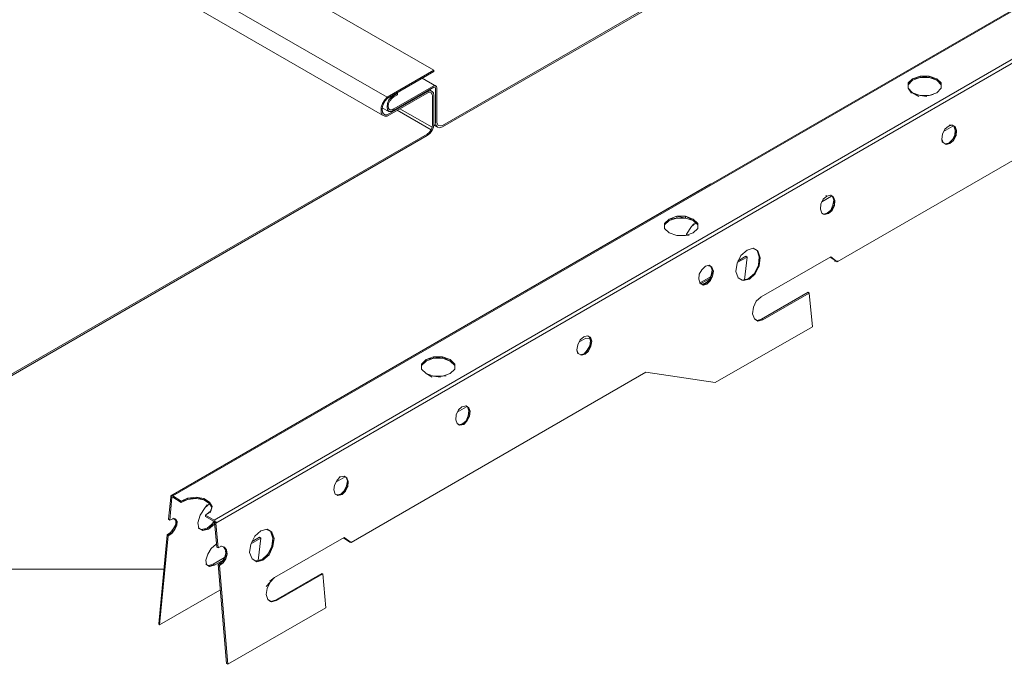
# Model space of a CAD drawing. Extents: x -4678 to 6217, y -1 to 3563.
# Drawn here: x 2002 to 2095, y 1292 to 1354 of the extents above; entities that cross this region are included whole.
import ezdxf

# ---------------------------------------------------------------- set-up
doc = ezdxf.new("R2010")
doc.units = 0
doc.header["$LTSCALE"] = 500
doc.header["$MEASUREMENT"] = 0
doc.layers.get('0').update_dxf_attribs({"linetype": 'CONTINUOUS', "lineweight": 13})
doc.layers.add('1', color=1, linetype='CONTINUOUS', lineweight=15)

# ---------------------------------------------------------------- blocks, each defined once
blk = doc.blocks.new('150F Flex')
blk.add_line((755.259, 395.861), (661.026, 395.861))
at = {"layer": '1'}
for p, q in [((964.406, 523.186), (755.915, 402.845)), ((964.577, 523.186), (756.086, 402.845)), ((760.019, 400.536), (968.51, 520.92)), ((760.19, 400.237), (968.681, 520.621)), ((760.19, 400.237), (968.681, 520.621)), ((826.597, 463.984), (781.752, 438.077)), ((826.597, 463.856), (781.752, 437.949)), ((750.801, 460.692), (780.94, 443.336)), ((746.355, 458.127), (776.494, 440.771)), ((745.243, 456.845), (776.066, 439.061)), ((780.94, 443.336), (776.494, 440.771)), ((780.811, 443.25), (780.94, 443.207)), ((780.94, 443.207), (780.94, 443.336)), ((780.94, 443.207), (776.494, 440.642)), ((781.196, 441.797), (779.828, 442.566)), ((781.196, 441.797), (779.828, 442.566)), ((779.828, 442.566), (781.068, 441.882)), ((781.068, 441.882), (779.828, 442.566)), ((826.067, 441.961), (826.495, 442.517)), ((826.495, 442.517), (826.067, 442.132)), ((826.067, 441.961), (826.495, 442.388)), ((827.222, 442.773), (826.495, 442.517)), ((826.495, 442.517), (827.222, 442.645)), ((827.222, 442.645), (826.495, 442.388)), ((826.495, 442.517), (826.495, 442.388)), ((828.077, 442.645), (827.222, 442.773)), ((827.222, 442.773), (828.077, 442.773)), ((827.222, 442.645), (827.222, 442.773)), ((828.077, 442.645), (827.222, 442.645)), ((828.803, 442.517), (828.077, 442.773)), ((828.077, 442.773), (828.803, 442.388)), ((828.077, 442.773), (828.077, 442.645)), ((828.803, 442.388), (828.077, 442.645)), ((829.231, 441.961), (828.803, 442.517)), ((828.803, 442.517), (829.231, 442.132)), ((828.803, 442.388), (828.803, 442.517)), ((828.803, 442.388), (829.231, 441.961)), ((780.94, 441.839), (777.135, 439.659)), ((780.94, 441.711), (777.178, 439.531)), ((780.555, 441.369), (780.298, 441.284)), ((780.512, 441.455), (780.769, 441.326)), ((780.769, 441.326), (780.555, 441.369)), ((781.068, 441.882), (780.94, 441.839)), ((781.068, 441.711), (780.94, 441.711)), ((781.068, 441.882), (781.196, 441.797)), ((781.068, 441.711), (781.111, 441.583)), ((781.111, 438.334), (781.111, 441.583)), ((781.239, 441.668), (781.196, 441.797)), ((781.239, 441.668), (781.239, 438.377)), ((826.067, 441.619), (826.067, 442.132)), ((826.067, 442.132), (826.067, 441.619)), ((826.409, 441.149), (826.067, 441.619)), ((826.495, 441.191), (826.067, 441.619)), ((829.231, 441.619), (828.803, 441.191)), ((829.231, 442.132), (829.231, 441.619)), ((829.231, 442.132), (829.231, 441.619)), ((776.28, 440.514), (776.066, 440.172)), ((776.323, 440.429), (776.152, 440.129)), ((776.494, 440.771), (776.28, 440.514)), ((776.494, 440.642), (776.323, 440.429)), ((780.298, 441.284), (776.494, 439.103)), ((780.298, 441.155), (776.494, 438.975)), ((776.665, 440.514), (776.536, 440.172)), ((776.75, 440.429), (776.622, 440.172)), ((776.921, 440.771), (776.665, 440.514)), ((776.964, 440.685), (776.75, 440.429)), ((777.178, 440.942), (776.921, 440.771)), ((777.135, 440.813), (776.964, 440.685)), ((777.477, 440.984), (777.135, 440.813)), ((777.178, 440.942), (777.477, 441.155)), ((777.477, 441.155), (777.306, 441.241)), ((777.477, 440.984), (777.477, 441.155)), ((780.298, 441.155), (780.512, 441.241)), ((780.683, 441.198), (780.512, 441.241)), ((780.683, 441.198), (780.769, 441.07)), ((780.769, 441.326), (780.897, 441.198)), ((780.769, 441.07), (780.811, 440.856)), ((780.811, 440.856), (780.811, 438.163)), ((780.897, 441.198), (780.94, 440.942)), ((780.94, 438.248), (780.94, 440.942)), ((847.4, 441.32), (819.313, 425.117)), ((826.495, 441.191), (827.093, 440.849)), ((827.222, 440.935), (826.495, 441.191)), ((827.863, 440.849), (827.222, 440.935)), ((827.222, 440.935), (828.077, 440.935)), ((828.077, 440.935), (828.803, 441.191)), ((828.077, 440.935), (828.461, 441.02)), ((776.066, 440.172), (775.938, 439.83)), ((775.938, 439.83), (775.938, 439.531)), ((775.938, 439.274), (775.938, 439.531)), ((776.066, 439.873), (776.023, 439.616)), ((776.066, 439.36), (776.023, 439.616)), ((776.043, 439.734), (776.665, 439.403)), ((776.152, 440.129), (776.066, 439.873)), ((776.536, 440.172), (776.494, 439.83)), ((776.536, 439.574), (776.494, 439.83)), ((776.517, 439.69), (776.75, 439.574)), ((776.665, 439.403), (776.536, 439.574)), ((776.622, 440.172), (776.579, 439.916)), ((776.622, 439.702), (776.579, 439.916)), ((776.75, 439.574), (776.622, 439.702)), ((776.964, 439.574), (776.75, 439.574)), ((777.178, 439.531), (776.921, 439.403)), ((776.964, 439.574), (777.135, 439.659)), ((777.007, 439.574), (777.178, 439.531)), ((780.683, 437.65), (777.434, 439.531)), ((780.769, 437.906), (777.691, 439.659)), ((776.066, 439.061), (775.938, 439.274)), ((776.152, 439.189), (776.066, 439.36)), ((776.28, 438.975), (776.066, 439.061)), ((776.323, 439.103), (776.152, 439.189)), ((776.494, 438.975), (776.28, 438.975)), ((776.323, 439.103), (776.494, 439.103)), ((776.921, 439.403), (776.665, 439.403)), ((780.683, 437.65), (780.512, 437.436)), ((780.769, 437.906), (780.683, 437.65)), ((780.811, 438.163), (780.769, 437.906)), ((780.897, 437.906), (780.769, 437.607)), ((780.94, 438.248), (780.897, 437.906)), ((781.282, 437.906), (780.922, 438.106)), ((781.153, 438.077), (780.931, 438.182)), ((781.153, 438.077), (781.111, 438.334)), ((781.282, 437.906), (781.153, 438.077)), ((781.239, 438.377), (781.282, 438.206)), ((781.367, 438.077), (781.282, 438.206)), ((781.495, 437.864), (781.282, 437.906)), ((781.538, 438.035), (781.367, 438.077)), ((781.752, 437.949), (781.495, 437.864)), ((781.752, 438.077), (781.538, 438.035)), ((829.359, 437.258), (829.573, 437.729)), ((829.445, 437.515), (830.342, 438.028)), ((829.573, 437.729), (829.915, 438.028)), ((830.257, 438.113), (829.915, 438.028)), ((830, 438.113), (830.257, 438.113)), ((830.556, 437.985), (830.257, 438.113)), ((830.428, 438.028), (830.257, 438.113)), ((830.3, 438.113), (830.428, 438.028)), ((830.556, 437.643), (830.428, 438.028)), ((830.428, 438.028), (830.556, 437.985)), ((830.513, 437.173), (830.556, 437.643)), ((830.684, 437.6), (830.556, 437.985)), ((830.556, 437.985), (830.556, 437.643)), ((830.556, 437.643), (830.684, 437.6)), ((780.298, 437.265), (735.454, 411.359)), ((780.298, 437.137), (735.454, 411.23)), ((780.298, 437.265), (780.512, 437.436)), ((780.298, 437.137), (780.555, 437.308)), ((780.769, 437.607), (780.555, 437.308)), ((829.274, 436.788), (829.359, 437.258)), ((829.316, 436.489), (829.274, 436.788)), ((829.274, 436.788), (829.402, 436.446)), ((830.3, 436.745), (829.958, 436.403)), ((830.3, 436.745), (830.513, 437.173)), ((830.642, 437.13), (830.3, 436.745)), ((830.385, 436.66), (830.3, 436.745)), ((830.385, 436.66), (830.642, 437.13)), ((830.684, 437.6), (830.513, 437.173)), ((830.513, 437.173), (830.642, 437.13)), ((830.642, 437.13), (830.684, 437.6)), ((829.402, 436.446), (829.316, 436.489)), ((829.402, 436.446), (829.701, 436.275)), ((829.958, 436.403), (829.573, 436.318)), ((829.958, 436.403), (829.701, 436.275)), ((830.043, 436.361), (829.701, 436.275)), ((829.958, 436.403), (830.385, 436.66)), ((830.043, 436.361), (829.958, 436.403)), ((830.385, 436.66), (830.043, 436.361)), ((807.3, 432.513), (755.915, 402.845)), ((817.774, 430.589), (817.988, 431.06)), ((817.859, 430.803), (818.8, 431.359)), ((817.988, 431.06), (818.33, 431.359)), ((818.33, 431.359), (818.244, 431.402)), ((818.33, 431.359), (818.714, 431.444)), ((818.672, 431.444), (818.843, 431.359)), ((818.714, 431.444), (818.971, 431.273)), ((819.014, 430.974), (818.885, 431.316)), ((818.971, 431.273), (819.099, 430.931)), ((818.971, 431.273), (819.014, 430.974)), ((817.731, 430.119), (817.774, 430.589)), ((818.928, 430.504), (818.714, 430.034)), ((818.714, 430.034), (819.056, 430.461)), ((819.056, 430.461), (818.843, 429.991)), ((818.928, 430.504), (819.014, 430.974)), ((819.099, 430.931), (818.928, 430.504)), ((819.056, 430.461), (818.928, 430.504)), ((819.014, 430.974), (819.099, 430.931)), ((819.099, 430.931), (819.056, 430.461)), ((804.051, 429.435), (803.324, 429.179)), ((803.324, 429.179), (804.051, 429.264)), ((804.051, 429.264), (803.324, 429.05)), ((804.906, 429.264), (804.051, 429.435)), ((804.051, 429.435), (804.906, 429.435)), ((804.051, 429.264), (804.051, 429.435)), ((804.906, 429.264), (804.051, 429.264)), ((805.633, 429.179), (804.906, 429.435)), ((804.906, 429.435), (805.633, 429.05)), ((804.906, 429.435), (804.906, 429.264)), ((805.633, 429.05), (804.906, 429.264)), ((817.859, 429.734), (817.731, 430.119)), ((818.03, 429.649), (817.859, 429.734)), ((817.859, 429.734), (818.116, 429.606)), ((818.372, 429.734), (818.03, 429.649)), ((818.116, 429.606), (818.03, 429.649)), ((818.372, 429.734), (818.116, 429.606)), ((818.116, 429.606), (818.501, 429.692)), ((818.372, 429.734), (818.714, 430.034)), ((818.843, 429.991), (818.372, 429.734)), ((818.501, 429.692), (818.372, 429.734)), ((818.501, 429.692), (818.843, 429.991)), ((818.714, 430.034), (818.843, 429.991)), ((802.897, 428.623), (803.324, 429.179)), ((802.897, 428.751), (803.324, 429.179)), ((802.897, 428.623), (803.324, 429.05)), ((802.897, 428.281), (802.897, 428.751)), ((802.897, 428.281), (802.897, 428.751)), ((803.324, 427.853), (802.897, 428.281)), ((803.324, 429.179), (803.324, 429.05)), ((805.462, 428.452), (804.992, 427.725)), ((805.847, 428.794), (805.462, 428.452)), ((805.462, 428.452), (805.676, 428.708)), ((806.06, 428.623), (805.633, 429.179)), ((805.633, 429.179), (806.06, 428.751)), ((805.633, 429.05), (805.633, 429.179)), ((805.633, 429.05), (806.06, 428.623)), ((806.06, 428.281), (805.633, 427.853)), ((806.06, 428.751), (806.06, 428.281)), ((806.06, 428.751), (806.06, 428.281)), ((804.051, 427.597), (803.324, 427.853)), ((804.051, 427.597), (804.906, 427.597)), ((804.906, 427.597), (805.633, 427.853)), ((804.906, 427.597), (805.248, 427.64)), ((804.992, 427.725), (804.949, 427.597)), ((810.763, 426.229), (811.319, 426.4)), ((811.789, 426.143), (811.319, 426.4)), ((811.703, 426.186), (811.319, 426.4)), ((810.164, 425.716), (809.822, 424.989)), ((810.763, 425.545), (809.822, 425.032)), ((810.635, 425.63), (809.908, 425.203)), ((810.763, 426.229), (810.164, 425.716)), ((810.506, 423.407), (810.763, 425.545)), ((810.635, 425.63), (810.763, 425.545)), ((811.618, 426.229), (811.703, 426.186)), ((811.917, 425.588), (811.703, 426.186)), ((811.703, 426.186), (811.789, 426.143)), ((812.003, 425.502), (811.789, 426.143)), ((811.789, 426.143), (811.917, 425.588)), ((811.832, 424.775), (811.917, 425.588)), ((812.003, 425.502), (811.832, 424.775)), ((811.917, 425.588), (812.003, 425.502)), ((811.917, 424.733), (812.003, 425.502)), ((812.088, 421.783), (818.714, 425.588)), ((819.227, 425.16), (818.672, 425.545)), ((819.313, 425.117), (818.714, 425.588)), ((806.445, 424.348), (806.787, 424.69)), ((806.787, 424.69), (807.129, 424.775)), ((807.3, 424.647), (807.086, 424.733)), ((807.386, 424.604), (807.129, 424.775)), ((807.129, 424.775), (807.3, 424.647)), ((807.428, 424.305), (807.3, 424.647)), ((807.3, 424.647), (807.386, 424.604)), ((807.386, 424.604), (807.557, 424.22)), ((807.386, 424.604), (807.428, 424.305)), ((809.694, 424.177), (809.822, 424.989)), ((811.832, 424.775), (811.447, 424.006)), ((811.447, 424.006), (811.917, 424.733)), ((811.917, 424.733), (811.532, 423.963)), ((811.917, 424.733), (811.832, 424.775)), ((819.056, 425.16), (819.441, 425.16)), ((819.313, 425.117), (819.227, 425.16)), ((806.189, 423.92), (806.146, 423.45)), ((806.189, 423.92), (806.445, 424.348)), ((807.257, 423.664), (806.231, 423.065)), ((807.343, 423.835), (807.129, 423.365)), ((807.129, 423.365), (807.471, 423.749)), ((807.471, 423.749), (807.257, 423.322)), ((807.343, 423.835), (807.428, 424.305)), ((807.557, 424.22), (807.343, 423.835)), ((807.471, 423.749), (807.343, 423.835)), ((807.428, 424.305), (807.557, 424.22)), ((807.557, 424.22), (807.471, 423.749)), ((809.908, 423.578), (809.694, 424.177)), ((810.207, 423.407), (809.865, 423.578)), ((810.293, 423.365), (809.908, 423.578)), ((810.378, 423.322), (809.908, 423.578)), ((810.848, 423.493), (811.447, 424.006)), ((811.532, 423.963), (810.848, 423.493)), ((810.977, 423.45), (811.532, 423.963)), ((811.447, 424.006), (811.532, 423.963)), ((806.146, 423.45), (806.274, 423.065)), ((806.573, 422.894), (806.274, 423.065)), ((806.317, 423.023), (807.172, 423.493)), ((806.787, 423.065), (806.445, 422.98)), ((806.787, 423.065), (806.573, 422.894)), ((806.915, 422.98), (806.573, 422.894)), ((806.787, 423.065), (807.129, 423.365)), ((807.257, 423.322), (806.787, 423.065)), ((806.915, 422.98), (806.787, 423.065)), ((806.915, 422.98), (807.257, 423.322)), ((807.129, 423.365), (807.257, 423.322)), ((810.848, 423.493), (810.293, 423.365)), ((810.378, 423.322), (810.293, 423.365)), ((810.848, 423.493), (810.378, 423.322)), ((810.977, 423.45), (810.378, 423.322)), ((810.977, 423.45), (810.848, 423.493)), ((812.088, 421.783), (811.618, 421.355)), ((812.131, 419.645), (816.577, 422.21)), ((816.662, 422.125), (812.259, 419.603)), ((816.577, 422.21), (816.662, 422.125)), ((816.962, 418.919), (816.662, 422.125)), ((811.361, 420.8), (811.276, 420.158)), ((811.618, 421.355), (811.361, 420.8)), ((811.276, 420.158), (811.447, 419.688)), ((807.728, 413.618), (816.962, 418.919)), ((811.447, 419.688), (811.789, 419.474)), ((811.703, 419.517), (811.447, 419.688)), ((812.131, 419.645), (811.703, 419.517)), ((811.789, 419.474), (811.703, 419.517)), ((812.131, 419.645), (811.789, 419.474)), ((811.789, 419.474), (812.259, 419.603)), ((812.259, 419.603), (812.131, 419.645)), ((794.86, 417.679), (795.202, 417.978)), ((795.202, 417.978), (795.544, 418.064)), ((795.843, 417.935), (795.544, 418.064)), ((795.715, 417.978), (795.544, 418.064)), ((795.587, 418.064), (795.715, 417.978)), ((795.843, 417.593), (795.715, 417.978)), ((795.715, 417.978), (795.843, 417.935)), ((794.646, 417.209), (794.561, 416.738)), ((794.646, 417.209), (794.86, 417.679)), ((794.732, 417.465), (795.416, 417.85)), ((795.416, 417.85), (795.758, 417.807)), ((795.8, 417.123), (795.544, 416.696)), ((795.544, 416.696), (795.886, 417.08)), ((795.886, 417.08), (795.672, 416.61)), ((795.8, 417.123), (795.843, 417.593)), ((795.971, 417.551), (795.8, 417.123)), ((795.886, 417.08), (795.8, 417.123)), ((795.843, 417.935), (795.971, 417.551)), ((795.843, 417.935), (795.843, 417.593)), ((795.843, 417.593), (795.971, 417.551)), ((795.971, 417.551), (795.886, 417.08)), ((794.603, 416.439), (794.561, 416.738)), ((794.561, 416.738), (794.689, 416.396)), ((794.689, 416.396), (794.603, 416.439)), ((794.732, 416.354), (794.646, 416.396)), ((794.988, 416.225), (794.689, 416.396)), ((795.245, 416.354), (794.86, 416.268)), ((795.245, 416.354), (794.988, 416.225)), ((795.33, 416.311), (794.988, 416.225)), ((795.245, 416.354), (795.544, 416.696)), ((795.672, 416.61), (795.245, 416.354)), ((795.33, 416.311), (795.245, 416.354)), ((795.33, 416.311), (795.672, 416.61)), ((795.544, 416.696), (795.672, 416.61)), ((779.769, 415.242), (780.197, 415.798)), ((779.769, 415.37), (780.197, 415.798)), ((779.769, 415.242), (780.197, 415.67)), ((779.769, 414.9), (779.769, 415.37)), ((779.769, 415.37), (779.769, 414.9)), ((779.769, 414.9), (779.769, 415.37)), ((779.769, 414.9), (779.769, 415.37)), ((780.923, 416.054), (780.197, 415.798)), ((780.197, 415.798), (780.923, 415.926)), ((780.923, 415.926), (780.197, 415.67)), ((780.197, 415.798), (780.197, 415.67)), ((781.778, 415.926), (780.923, 416.054)), ((780.923, 416.054), (781.778, 416.054)), ((780.923, 415.926), (780.923, 416.054)), ((781.778, 415.926), (780.923, 415.926)), ((782.505, 415.798), (781.778, 416.054)), ((781.778, 416.054), (782.505, 415.67)), ((781.778, 416.054), (781.778, 415.926)), ((782.505, 415.67), (781.778, 415.926)), ((782.933, 415.242), (782.505, 415.798)), ((782.505, 415.798), (782.933, 415.37)), ((782.505, 415.67), (782.505, 415.798)), ((782.505, 415.67), (782.933, 415.242)), ((782.933, 415.37), (782.933, 414.9)), ((782.933, 414.9), (782.933, 415.37)), ((782.933, 415.37), (782.933, 414.9)), ((782.933, 415.37), (782.933, 414.9)), ((801.101, 414.601), (773.057, 398.399)), ((780.197, 414.473), (779.769, 414.9)), ((780.197, 414.473), (780.795, 414.131)), ((780.923, 414.216), (780.197, 414.473)), ((781.565, 414.131), (780.923, 414.216)), ((780.923, 414.216), (781.778, 414.216)), ((781.778, 414.216), (782.505, 414.473)), ((781.778, 414.216), (782.12, 414.259)), ((782.933, 414.9), (782.505, 414.473)), ((801.101, 414.601), (807.728, 413.618)), ((783.617, 411.309), (784.001, 411.395)), ((784.13, 411.309), (783.959, 411.395)), ((784.258, 411.224), (784.001, 411.395)), ((784.001, 411.395), (784.13, 411.309)), ((783.061, 410.54), (783.018, 410.069)), ((783.061, 410.54), (783.275, 411.01)), ((783.146, 410.796), (784.044, 411.309)), ((783.275, 411.01), (783.617, 411.309)), ((784.215, 410.454), (784.001, 409.984)), ((784.258, 410.924), (784.13, 411.309)), ((784.13, 411.309), (784.258, 411.224)), ((784.215, 410.454), (784.258, 410.924)), ((784.386, 410.882), (784.215, 410.454)), ((784.343, 410.411), (784.215, 410.454)), ((784.258, 411.224), (784.386, 410.882)), ((784.258, 411.224), (784.258, 410.924)), ((784.258, 410.924), (784.386, 410.882)), ((784.386, 410.882), (784.343, 410.411)), ((783.018, 410.069), (783.146, 409.727)), ((783.317, 409.599), (783.146, 409.727)), ((783.403, 409.556), (783.146, 409.727)), ((783.659, 409.685), (783.317, 409.599)), ((783.403, 409.556), (783.317, 409.599)), ((783.659, 409.685), (783.403, 409.556)), ((783.788, 409.642), (783.403, 409.556)), ((783.659, 409.685), (784.001, 409.984)), ((784.087, 409.941), (783.659, 409.685)), ((783.788, 409.642), (783.659, 409.685)), ((783.788, 409.642), (784.087, 409.941)), ((784.001, 409.984), (784.343, 410.411)), ((784.001, 409.984), (784.087, 409.941)), ((784.343, 410.411), (784.087, 409.941)), ((771.476, 403.871), (771.732, 404.341)), ((771.604, 404.127), (772.502, 404.64)), ((771.732, 404.341), (772.031, 404.64)), ((772.031, 404.64), (771.946, 404.683)), ((772.031, 404.64), (772.416, 404.726)), ((772.587, 404.597), (772.373, 404.683)), ((772.673, 404.555), (772.416, 404.726)), ((772.416, 404.726), (772.587, 404.597)), ((772.715, 404.255), (772.587, 404.597)), ((772.587, 404.597), (772.673, 404.555)), ((772.63, 403.785), (772.715, 404.255)), ((772.801, 404.213), (772.63, 403.785)), ((772.801, 404.213), (772.673, 404.555)), ((772.673, 404.555), (772.715, 404.255)), ((772.715, 404.255), (772.801, 404.213)), ((772.758, 403.742), (772.801, 404.213)), ((771.433, 403.4), (771.476, 403.871)), ((771.561, 403.016), (771.433, 403.4)), ((771.732, 402.93), (771.561, 403.016)), ((771.561, 403.016), (771.818, 402.887)), ((772.074, 403.016), (771.732, 402.93)), ((772.074, 403.016), (771.818, 402.887)), ((771.818, 402.887), (772.202, 402.973)), ((772.074, 403.016), (772.416, 403.315)), ((772.544, 403.272), (772.074, 403.016)), ((772.202, 402.973), (772.074, 403.016)), ((772.202, 402.973), (772.544, 403.272)), ((772.63, 403.785), (772.416, 403.315)), ((772.416, 403.315), (772.758, 403.742)), ((772.416, 403.315), (772.544, 403.272)), ((772.758, 403.742), (772.544, 403.272)), ((772.758, 403.742), (772.63, 403.785)), ((755.915, 402.716), (755.701, 400.622)), ((756, 402.674), (755.829, 400.536)), ((755.915, 402.759), (755.915, 402.845)), ((755.915, 402.845), (756, 402.845)), ((755.915, 402.716), (755.915, 402.759)), ((755.957, 402.759), (755.915, 402.759)), ((755.915, 402.716), (756, 402.674)), ((755.915, 402.716), (756, 402.674)), ((755.915, 402.716), (756.299, 402.716)), ((755.915, 402.716), (756.299, 402.716)), ((756, 402.845), (756.086, 402.845)), ((756, 402.674), (756.043, 402.716)), ((756.043, 402.716), (756, 402.674)), ((756.043, 402.716), (756, 402.674)), ((756, 402.674), (756.043, 402.716)), ((756.043, 402.674), (756, 402.674)), ((756.086, 402.716), (756.043, 402.716)), ((756.043, 402.716), (756.043, 402.674)), ((756.043, 402.674), (756.043, 402.716)), ((756.043, 402.674), (756.043, 402.716)), ((756.086, 402.845), (756.898, 402.332)), ((756.898, 402.203), (756.086, 402.716)), ((756.898, 402.332), (757.496, 402.631)), ((757.496, 402.503), (756.898, 402.203)), ((757.496, 402.503), (756.898, 402.332)), ((756.898, 402.332), (756.898, 402.203)), ((758.309, 402.716), (757.496, 402.631)), ((757.496, 402.631), (758.309, 402.588)), ((757.496, 402.631), (757.496, 402.503)), ((758.309, 402.588), (757.496, 402.503)), ((759.035, 402.46), (758.309, 402.716)), ((758.309, 402.716), (759.035, 402.588)), ((758.309, 402.588), (758.309, 402.716)), ((759.035, 402.46), (758.309, 402.588)), ((759.591, 402.246), (759.035, 402.588)), ((759.035, 402.588), (759.591, 402.118)), ((759.035, 402.588), (759.035, 402.46)), ((759.591, 402.118), (759.035, 402.46)), ((759.591, 402.075), (759.164, 401.733)), ((759.805, 401.733), (759.591, 402.246)), ((759.591, 402.246), (759.848, 401.819)), ((759.591, 402.118), (759.591, 402.246)), ((759.591, 402.118), (759.805, 401.733)), ((771.818, 402.887), (771.732, 402.93)), ((759.164, 401.733), (758.693, 401.006)), ((759.164, 401.733), (759.377, 401.99)), ((759.677, 401.391), (759.206, 401.006)), ((759.463, 401.177), (759.677, 401.391)), ((759.677, 401.391), (759.848, 401.819)), ((759.677, 401.263), (759.677, 401.391)), ((759.848, 401.819), (759.719, 401.391)), ((755.701, 400.622), (755.829, 400.536)), ((756.128, 400.664), (755.829, 400.536)), ((756.043, 400.664), (756.128, 400.664)), ((756.128, 400.664), (756.086, 400.664)), ((756.385, 400.622), (756.128, 400.664)), ((756.171, 400.707), (756.385, 400.622)), ((756.385, 400.493), (756.257, 400.622)), ((756.513, 400.408), (756.299, 400.622)), ((756.385, 400.622), (756.513, 400.408)), ((756.385, 400.109), (756.385, 400.493)), ((756.385, 400.493), (756.47, 400.023)), ((756.513, 400.408), (756.385, 400.493)), ((756.47, 400.023), (756.513, 400.408)), ((758.693, 401.006), (758.48, 400.28)), ((758.48, 400.28), (758.565, 399.767)), ((759.206, 400.878), (759.206, 401.006)), ((759.206, 401.006), (760.019, 400.536)), ((759.249, 400.964), (759.206, 400.878)), ((760.019, 400.408), (759.206, 400.878)), ((759.976, 400.28), (759.377, 399.767)), ((759.506, 399.681), (759.976, 400.28)), ((760.061, 400.151), (759.506, 399.681)), ((759.89, 400.322), (760.275, 400.322)), ((760.019, 400.408), (759.976, 400.28)), ((759.976, 400.28), (760.061, 400.237)), ((760.104, 400.493), (760.019, 400.536)), ((760.019, 400.408), (760.061, 400.408)), ((760.061, 400.365), (760.061, 400.408)), ((760.061, 400.365), (760.061, 400.322)), ((760.061, 400.322), (760.061, 400.365)), ((760.061, 400.322), (760.19, 400.237)), ((760.275, 397.971), (760.061, 400.322)), ((760.061, 400.322), (760.104, 400.322)), ((760.147, 400.365), (760.104, 400.493)), ((760.19, 400.28), (760.147, 400.365)), ((760.19, 400.237), (760.19, 400.28)), ((760.19, 400.237), (760.403, 397.886)), ((755.872, 399.339), (755.573, 399.125)), ((755.658, 399.04), (755.872, 399.339)), ((756, 399.254), (755.658, 399.04)), ((756.171, 399.724), (755.872, 399.339)), ((755.872, 399.339), (756, 399.254)), ((756, 399.254), (756.171, 399.724)), ((756.299, 399.638), (756, 399.254)), ((756.385, 400.109), (756.171, 399.724)), ((756.171, 399.724), (756.299, 399.638)), ((756.299, 399.638), (756.385, 400.109)), ((756.47, 400.023), (756.299, 399.638)), ((756.385, 400.109), (756.47, 400.023)), ((758.95, 399.553), (758.522, 399.767)), ((758.822, 399.638), (758.522, 399.767)), ((758.565, 399.767), (758.95, 399.553)), ((758.822, 399.638), (759.377, 399.767)), ((759.506, 399.681), (758.822, 399.638)), ((758.822, 399.638), (758.95, 399.553)), ((758.95, 399.553), (759.506, 399.681)), ((759.377, 399.767), (759.506, 399.681)), ((763.909, 398.997), (764.465, 399.51)), ((764.465, 399.51), (765.063, 399.681)), ((765.405, 399.467), (765.02, 399.638)), ((765.533, 399.382), (765.063, 399.681)), ((765.063, 399.681), (765.405, 399.467)), ((765.619, 398.826), (765.405, 399.467)), ((765.405, 399.467), (765.533, 399.382)), ((765.747, 398.783), (765.533, 399.382)), ((765.533, 399.382), (765.619, 398.826)), ((754.76, 390.661), (755.573, 399.125)), ((755.658, 399.04), (754.846, 390.575)), ((755.573, 399.125), (755.658, 399.04)), ((763.524, 398.228), (763.909, 398.997)), ((764.465, 398.826), (763.524, 398.27)), ((764.336, 398.912), (763.652, 398.484)), ((764.208, 396.689), (764.465, 398.826)), ((764.336, 398.912), (764.465, 398.826)), ((765.533, 398.057), (765.619, 398.826)), ((765.747, 398.783), (765.533, 398.057)), ((765.619, 398.826), (765.747, 398.783)), ((765.619, 398.014), (765.747, 398.783)), ((772.416, 398.869), (765.79, 395.064)), ((772.929, 398.441), (772.373, 398.826)), ((773.057, 398.399), (772.416, 398.869)), ((773.057, 398.399), (772.929, 398.441)), ((759.762, 397.843), (759.42, 397.287)), ((760.232, 398.228), (759.762, 397.843)), ((760.403, 397.886), (760.275, 397.971)), ((760.745, 398.057), (760.403, 397.886)), ((760.66, 398.057), (760.745, 398.057)), ((760.745, 398.057), (761.002, 397.971)), ((761.087, 397.757), (760.916, 397.971)), ((761.216, 397.715), (761.002, 397.971)), ((761.002, 397.971), (761.087, 397.757)), ((761.002, 396.902), (761.13, 397.373)), ((761.13, 397.373), (761.087, 397.757)), ((761.087, 397.757), (761.216, 397.715)), ((761.216, 397.715), (761.13, 397.373)), ((761.258, 397.287), (761.13, 397.373)), ((761.258, 397.287), (761.216, 397.715)), ((763.396, 397.458), (763.524, 398.228)), ((763.396, 397.458), (763.652, 396.86)), ((765.533, 398.057), (765.149, 397.287)), ((765.149, 397.287), (765.619, 398.014)), ((765.619, 398.014), (765.277, 397.244)), ((765.619, 398.014), (765.533, 398.057)), ((759.42, 397.287), (759.249, 396.731)), ((759.249, 396.731), (759.292, 396.304)), ((761.002, 396.988), (759.933, 396.347)), ((760.061, 396.261), (760.874, 396.731)), ((760.403, 396.304), (760.745, 396.518)), ((760.874, 396.475), (760.403, 396.304)), ((760.874, 396.475), (760.532, 396.218)), ((761.002, 396.902), (760.745, 396.518)), ((760.745, 396.518), (761.13, 396.86)), ((760.745, 396.518), (760.874, 396.475)), ((761.13, 396.86), (760.874, 396.475)), ((761.258, 397.287), (761.002, 396.902)), ((761.13, 396.86), (761.002, 396.902)), ((761.13, 396.86), (761.258, 397.287)), ((763.994, 396.646), (763.652, 396.86)), ((763.652, 396.86), (764.08, 396.56)), ((764.593, 396.774), (763.994, 396.646)), ((764.08, 396.56), (763.994, 396.646)), ((764.593, 396.774), (764.08, 396.56)), ((764.678, 396.731), (764.08, 396.56)), ((764.593, 396.774), (765.149, 397.287)), ((765.277, 397.244), (764.593, 396.774)), ((764.678, 396.731), (764.593, 396.774)), ((764.678, 396.731), (765.277, 397.244)), ((765.149, 397.287), (765.277, 397.244)), ((759.506, 396.218), (759.249, 396.347)), ((759.591, 396.133), (759.249, 396.347)), ((759.292, 396.304), (759.591, 396.133)), ((759.933, 396.347), (759.506, 396.218)), ((759.506, 396.218), (760.061, 396.261)), ((759.506, 396.218), (759.591, 396.133)), ((759.591, 396.133), (760.061, 396.261)), ((760.061, 396.261), (759.933, 396.347)), ((761.216, 386.899), (760.403, 396.304)), ((760.403, 396.304), (760.532, 396.218)), ((760.532, 396.218), (761.344, 386.813)), ((765.875, 392.927), (770.279, 395.449)), ((770.279, 395.449), (770.364, 395.406)), ((770.279, 395.363), (770.279, 395.449)), ((765.362, 394.637), (764.978, 394.209)), ((765.063, 394.038), (765.362, 394.637)), ((765.32, 394.722), (765.79, 395.064)), ((765.79, 395.064), (765.362, 394.637)), ((770.364, 395.406), (765.961, 392.884)), ((770.663, 392.2), (770.364, 395.406)), ((754.846, 390.575), (760.574, 393.867)), ((764.978, 393.44), (765.063, 394.038)), ((764.978, 393.44), (765.149, 392.969)), ((765.405, 392.798), (765.149, 392.969)), ((765.149, 392.969), (765.491, 392.756)), ((765.875, 392.927), (765.405, 392.798)), ((765.491, 392.756), (765.405, 392.798)), ((765.875, 392.927), (765.491, 392.756)), ((765.491, 392.756), (765.961, 392.884)), ((765.961, 392.884), (765.875, 392.927)), ((761.344, 386.813), (770.663, 392.2)), ((754.846, 390.575), (754.76, 390.661)), ((761.344, 386.813), (761.216, 386.899))]:
    blk.add_line(p, q, dxfattribs=at)

msp = doc.modelspace()

# ---------------------------------------------------------------- block references
msp.add_blockref('150F Flex', (1260.105, 905.684))

doc.saveas('drawing.dxf')
